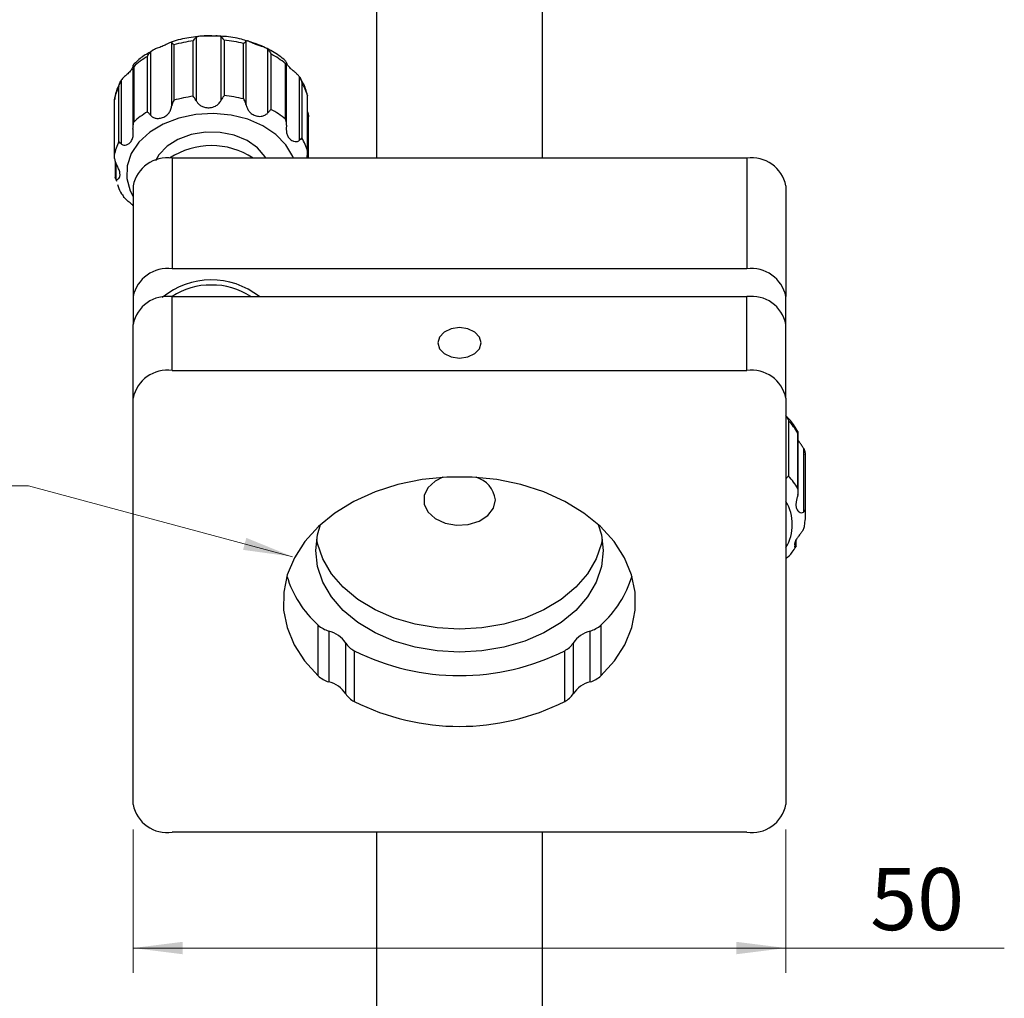
# Model space of a CAD drawing. Units: millimetres. Extents: x 5 to 289, y 4 to 204.
# Drawn here: x 45 to 85, y 106 to 145 of the extents above; entities that cross this region are included whole.
import ezdxf

# ---------------------------------------------------------------- set-up
doc = ezdxf.new("R2010")
doc.units = ezdxf.units.MM
doc.layers.add('SLD-0', color=179, linetype='Continuous', lineweight=15)
doc.styles.add('SLDTEXTSTYLE0', font='TXT', dxfattribs={"width": 0.605})
doc.dimstyles.new('SLDDIMSTYLE0', dxfattribs={"dimtxt": 2.5, "dimasz": 2, "dimexe": 0, "dimexo": 0.0625, "dimtad": 1, "dimlfac": 1.9, "dimrnd": 1e-09, "dimzin": 12, "dimdsep": 46, "dimtxsty": 'SLDTEXTSTYLE0', "dimsah": 1, "dimcen": 0.09, "dimadec": 0, "dimazin": 3, "dimtfac": 1, "dimtofl": 0, "dimtmove": 0, "dimatfit": 3, "dimfxl": 1, "dimfrac": 2, "dimtolj": 1, "dimtzin": 12, "dimarcsym": 0})
doc.dimstyles.new('SLDDIMSTYLE1', dxfattribs={"dimtxt": 2.5, "dimasz": 2, "dimexe": 0, "dimexo": 0.0625, "dimtad": 0, "dimtih": 1, "dimtoh": 1, "dimlfac": 1.9, "dimrnd": 1e-09, "dimzin": 12, "dimdsep": 46, "dimtxsty": 'SLDTEXTSTYLE0', "dimsah": 1, "dimcen": 0, "dimadec": 0, "dimazin": 3, "dimtfac": 1, "dimtofl": 0, "dimtmove": 0, "dimatfit": 3, "dimfxl": 1, "dimfrac": 2, "dimtolj": 1, "dimtzin": 12, "dimarcsym": 0})

# ---------------------------------------------------------------- blocks, each defined once
blk = doc.blocks.new('_D')
at = {"layer": 'SLD-0'}
for p, q in [((50.013, 112.648), (50.013, 106.869)), ((76.329, 112.648), (76.329, 106.869)), ((50.013, 107.869), (76.329, 107.869)), ((76.329, 107.869), (85.132, 107.869))]:
    blk.add_line(p, q, dxfattribs=at)
for points in [[(50.013, 107.869), (52.013, 107.619), (52.013, 108.119)], [(76.329, 107.869), (74.329, 108.119), (74.329, 107.619)]]:
    blk.add_solid(points, dxfattribs=at)
at = {"layer": 'SLD-0', "insert": (79.726, 111.091), "char_height": 2.5, "attachment_point": 1, "style": 'SLDTEXTSTYLE0'}
blk.add_mtext('50', dxfattribs=at)
blk = doc.blocks.new('_D_2')
at = {"layer": 'SLD-0', "color": 7}
for p, q in [((45.795, 126.492), (24.032, 126.492)), ((56.446, 123.638), (45.795, 126.492))]:
    blk.add_line(p, q, dxfattribs=at)
blk.add_solid([(56.446, 123.638), (54.579, 124.397), (54.45, 123.914)], dxfattribs=at)
at = {"layer": 'SLD-0', "color": 7, "char_height": 2.5, "attachment_point": 1, "style": 'SLDTEXTSTYLE0'}
for s, insert in [('ACCEPTS', (24.032, 133.558)), ('%%c', (24.032, 129.714)), ('1" OPTICS', (27.677, 129.721))]:
    blk.add_mtext(s, dxfattribs=dict(at, insert=insert))

msp = doc.modelspace()

# ---------------------------------------------------------------- linework, layer by layer
at = {"color": 7, "linetype": 'Continuous', "lineweight": 30}
for p, q in [((59.8292, 147.645), (59.8292, 139.6995)), ((66.5134, 139.6995), (66.5134, 147.645)), ((52.561, 144.5642), (52.561, 142.0101)), ((53.5625, 142.0302), (53.5625, 144.5843)), ((51.572, 141.8013), (51.572, 144.3554)), ((51.6609, 144.2616), (51.6609, 142.0287)), ((52.4348, 142.1921), (52.4348, 144.425)), ((53.6867, 144.4501), (53.6867, 142.2172)), ((54.4725, 142.0851), (54.4725, 144.318)), ((54.5666, 144.4154), (54.5666, 141.8613)), ((55.4482, 141.5246), (55.4482, 144.0787)), ((50.5944, 141.5643), (50.5944, 143.7973)), ((50.7188, 143.9839), (50.7188, 141.4298)), ((55.5744, 143.8971), (55.5744, 141.6642)), ((50.0071, 143.4394), (50.0071, 140.9559)), ((50.0397, 143.3821), (50.0397, 141.1492)), ((56.1615, 141.2719), (56.1615, 143.5049)), ((56.1998, 141.0633), (56.1998, 143.5678)), ((56.7237, 140.4202), (56.7237, 142.9743)), ((49.4445, 140.37), (49.4445, 142.6029)), ((49.5339, 142.83), (49.5339, 140.2759)), ((56.8182, 142.7508), (56.8182, 140.5179)), ((57.0493, 139.9706), (57.0493, 142.2036)), ((57.0521, 139.9126), (57.0521, 142.22)), ((49.2564, 142.0587), (49.2564, 139.7738)), ((49.2577, 142.0473), (49.2577, 139.8143)), ((57.0862, 139.6995), (57.0862, 141.3589)), ((51.5923, 139.6995), (51.5923, 135.2335)), ((74.7502, 139.6995), (51.5923, 139.6995)), ((74.7502, 139.6995), (74.7502, 135.2335)), ((49.2904, 139.5576), (49.2904, 138.9127)), ((49.3039, 138.9045), (49.3426, 138.7744)), ((49.383, 138.6385), (49.4084, 138.553)), ((50.0134, 138.583), (50.0134, 134.1171)), ((76.3292, 138.583), (76.3292, 134.1171)), ((74.7502, 135.2335), (51.5923, 135.2335)), ((50.0134, 134.1171), (50.0134, 133.0006)), ((51.5923, 131.1398), (51.5923, 134.1171)), ((51.5923, 134.1171), (74.7502, 134.1171)), ((74.7502, 131.1398), (74.7502, 134.1171)), ((76.3292, 133.0006), (76.3292, 134.1171)), ((50.0134, 130.0233), (50.0134, 133.0006)), ((76.3292, 130.0233), (76.3292, 133.0006)), ((51.5923, 131.1398), (74.7502, 131.1398)), ((50.0134, 113.6482), (50.0134, 130.0233)), ((76.3292, 130.0233), (76.3292, 113.6482)), ((76.4295, 129.1163), (76.4295, 126.8834)), ((76.8149, 126.3814), (76.8149, 128.6144)), ((76.827, 126.2614), (76.827, 128.6485)), ((77.045, 125.4403), (77.045, 127.9944)), ((77.1072, 127.7533), (77.1072, 125.5203)), ((77.1186, 125.3077), (77.1186, 127.5407)), ((76.7457, 124.0618), (76.7457, 124.3253)), ((76.7418, 124.0615), (76.7333, 124.0314)), ((57.4705, 118.8369), (57.4705, 120.8838)), ((68.8721, 120.8838), (68.8721, 118.8369)), ((57.9003, 120.644), (57.9003, 118.5971)), ((68.4423, 118.5971), (68.4423, 120.644)), ((58.5911, 118.1086), (58.5911, 120.1555)), ((67.7514, 120.1555), (67.7514, 118.1086)), ((58.9303, 119.8516), (58.9303, 117.8047)), ((67.4122, 117.8047), (67.4122, 119.8516)), ((74.7502, 112.5317), (51.5923, 112.5317)), ((59.8292, 112.5317), (59.8292, 102.6469)), ((66.5134, 102.989), (66.5134, 112.5317))]:
    msp.add_line(p, q, dxfattribs=at)
at = {"color": 8, "linetype": 'Continuous', "lineweight": 30}
for p, q in [((57.0474, 139.6995), (57.0474, 139.7198)), ((49.3235, 139.5041), (49.3235, 138.8577)), ((49.8932, 138.3856), (50.0134, 138.1473)), ((76.7333, 124.0314), (76.7333, 124.2991))]:
    msp.add_line(p, q, dxfattribs=at)
at = {"color": 8, "linetype": 'Continuous', "lineweight": 30, "flags": 128}
msp.add_lwpolyline([(56.4774, 139.6995), (56.4493, 139.7698), (56.1742, 140.2366), (55.7678, 140.6527), (55.248, 141.0001), (54.6373, 141.2634), (53.9626, 141.4311), (53.2534, 141.496), (52.5405, 141.4553), (51.8552, 141.3106), (51.2274, 141.0683), (50.6846, 140.739), (50.2505, 140.3371), (49.944, 139.8802), (49.7785, 139.3882), (49.7614, 138.8826), (49.8932, 138.3856)], dxfattribs=at)
at = {"color": 7, "linetype": 'Continuous', "lineweight": 30, "flags": 128}
for points in [[(55.3704, 139.6995), (55.3379, 139.7542), (55.0319, 140.1139), (54.609, 140.4086), (54.0957, 140.6196), (53.5244, 140.7337), (52.9309, 140.7438), (52.3525, 140.6492), (51.8255, 140.4558), (51.3831, 140.1759), (51.0531, 139.8269), (50.9175, 139.5924)], [(63.5036, 132.8236), (63.1713, 132.8703), (62.8389, 132.8236), (62.5572, 132.6905), (62.369, 132.4913), (62.3029, 132.2563), (62.369, 132.0213), (62.5572, 131.822), (62.8389, 131.6889), (63.1713, 131.6422), (63.5036, 131.6889), (63.7853, 131.822), (63.9736, 132.0213), (64.0397, 132.2563), (63.9736, 132.4913), (63.7853, 132.6905), (63.5036, 132.8236)], [(68.8721, 118.8369), (69.4169, 119.4403), (69.835, 120.0923), (70.1178, 120.7796), (70.2595, 121.4885), (70.2574, 122.2043), (70.1114, 122.9127), (69.8245, 123.5992), (69.4025, 124.25), (68.854, 124.8517), (68.1901, 125.3921), (67.4243, 125.8604), (66.5722, 126.247), (65.6511, 126.544), (64.6796, 126.7454), (63.6775, 126.8472), (62.6651, 126.8472), (61.663, 126.7454), (60.6915, 126.544), (59.7703, 126.247), (58.9182, 125.8604), (58.1524, 125.3921), (57.4886, 124.8517), (56.9401, 124.25), (56.5181, 123.5992), (56.2312, 122.9127), (56.0852, 122.2043), (56.083, 121.4885), (56.2248, 120.7796), (56.5075, 120.0923), (56.9256, 119.4403), (57.4705, 118.8369)], [(62.504, 126.8377), (62.191, 126.6825), (61.8983, 126.4166), (61.7436, 126.098), (61.7436, 125.7611), (61.8983, 125.4424), (62.191, 125.1765), (62.5899, 124.9923), (63.0517, 124.9096), (63.5266, 124.9374), (63.9629, 125.0727), (64.3134, 125.3009), (64.5402, 125.5972), (64.6186, 125.9295)], [(68.9607, 123.8826), (68.8895, 123.2422), (68.6774, 122.6176), (68.3297, 122.0241), (67.8551, 121.4764), (67.265, 120.9879), (66.5742, 120.5707), (65.7996, 120.235), (64.9603, 119.9892), (64.0769, 119.8393), (63.1713, 119.7889), (62.2656, 119.8393), (61.3822, 119.9892), (60.5429, 120.235), (59.7683, 120.5707), (59.0775, 120.9879), (58.4875, 121.4764), (58.0128, 122.0241), (57.6652, 122.6176), (57.4531, 123.2422), (57.3818, 123.8826), (57.4531, 124.523), (57.575, 124.9314)], [(68.7675, 124.9314), (68.8895, 124.523), (68.9607, 123.8826)], [(68.9232, 124.3478), (68.8895, 124.1726), (68.6774, 123.548), (68.3297, 122.9545), (67.8551, 122.4068), (67.265, 121.9183), (66.5742, 121.5011), (65.7996, 121.1654), (64.9603, 120.9196), (64.0769, 120.7697), (63.1713, 120.7193), (62.2656, 120.7697), (61.3822, 120.9196), (60.5429, 121.1654), (59.7683, 121.5011), (59.0775, 121.9183), (58.4875, 122.4068), (58.0128, 122.9545), (57.6652, 123.548), (57.4531, 124.1726), (57.4193, 124.3478)]]:
    msp.add_lwpolyline(points, dxfattribs=at)
at = {"color": 7, "linetype": 'Continuous', "lineweight": 30}
for centre, radius, start, end in [((53.1264, 139.2351), 5.2358, 97.58994, 106.254), ((53.1947, 139.1208), 5.352, 76.18703, 84.72527), ((52.4173, 140.7834), 3.5223, 121.16677, 132.45525), ((53.8073, 140.6166), 3.7263, 50.81691, 61.68964), ((51.3597, 141.6497), 2.1392, 153.53904, 169.28922), ((54.9019, 141.6192), 2.2255, 15.22276, 30.56229), ((53.1261, 137.0032), 5.2347, 97.589, 106.25494), ((53.1948, 136.8887), 5.3512, 76.18613, 84.72565), ((52.4169, 138.551), 3.5216, 121.16561, 132.45641), ((53.8072, 138.3835), 3.7264, 50.81687, 61.68918), ((54.902, 139.3863), 2.2254, 15.2227, 30.56263), ((51.3596, 139.4168), 2.1392, 153.53883, 169.2892), ((53.1714, 137.1619), 3.0435, 56.48559, 123.59878), ((51.395, 138.3039), 1.4095, 81.95043, 168.57837), ((74.9476, 138.3039), 1.4095, 11.4217, 98.04952), ((51.395, 133.8379), 1.4095, 81.9505, 168.57822), ((74.9476, 133.8379), 1.4095, 11.42186, 98.04946), ((53.1734, 131.6746), 3.1168, 51.59553, 129.47104), ((53.1012, 131.8901), 2.6931, 88.50943, 124.21625), ((53.2413, 131.89), 2.6932, 55.78488, 91.48973), ((51.395, 132.7215), 1.4095, 81.95056, 168.57825), ((74.9476, 132.7215), 1.4095, 11.42183, 98.0494), ((51.395, 129.7442), 1.4095, 81.95024, 168.57839), ((74.9476, 129.7442), 1.4095, 11.42169, 98.04972), ((74.506, 127.2407), 2.6866, 30.75098, 44.27754), ((75.1398, 127.5406), 1.9788, 0.00357, 6.1705), ((63.5416, 125.7935), 1.0856, 7.19597, 74.12774), ((74.5061, 125.0078), 2.6866, 30.75059, 44.27752), ((75.1368, 125.3076), 1.9819, 349.58595, 6.16063), ((60.4414, 124.1587), 4.4217, 197.09177, 227.7862), ((65.9011, 124.1587), 4.4217, 312.21381, 342.90821), ((58.1953, 121.6777), 1.075, 227.6034, 254.07089), ((68.1473, 121.6777), 1.075, 285.92913, 312.39664), ((57.5978, 119.4834), 1.1993, 34.0797, 75.39142), ((68.7448, 119.4834), 1.1993, 104.60856, 145.92033), ((59.3114, 120.6181), 0.856, 212.71346, 243.56575), ((67.0311, 120.6181), 0.856, 296.43419, 327.28653), ((63.1713, 128.3035), 9.4563, 243.35374, 296.64626), ((58.1953, 119.6308), 1.075, 227.6034, 254.07089), ((68.1473, 119.6308), 1.075, 285.92913, 312.39664), ((57.5978, 117.4365), 1.1993, 34.08011, 75.39121), ((68.7448, 117.4365), 1.1993, 104.60877, 145.91992), ((59.3114, 118.5712), 0.856, 212.71285, 243.56601), ((67.0312, 118.5712), 0.856, 296.43393, 327.28714), ((63.1713, 126.2566), 9.4563, 243.35373, 296.64627), ((51.395, 113.9273), 1.4095, 191.42172, 278.04945), ((74.9476, 113.9273), 1.4095, 261.95059, 348.5782)]:
    msp.add_arc(centre, radius, start, end, dxfattribs=at)
at = {"color": 8, "linetype": 'Continuous', "lineweight": 30}
msp.add_arc((74.7814, 124.9356), 1.8059, 328.98863, 31.01137, dxfattribs=at)
at = {"color": 7, "linetype": 'Continuous', "lineweight": 30}
for points, knots in [([(53.4134, 144.6114), (53.2674, 144.6193), (52.8843, 144.6398), (52.2718, 144.5586), (51.7811, 144.4646), (51.5426, 144.3656), (51.5196, 144.3561)], [0, 0, 0, 0, 0.22759243, 0.59730658, 0.96123592, 1, 1, 1, 1]), ([(52.4348, 144.425), (52.4353, 144.4258), (52.4511, 144.4482), (52.4893, 144.4982), (52.5349, 144.5402), (52.561, 144.5642)], [0, 0, 0, 0, 0.01472825, 0.43631692, 1, 1, 1, 1]), ([(53.5625, 144.5843), (53.5568, 144.5884), (53.5278, 144.6093), (53.4527, 144.624), (53.3368, 144.6224), (53.1848, 144.6124), (53.0015, 144.6065), (52.8232, 144.6112), (52.6759, 144.6098), (52.5927, 144.5889), (52.5632, 144.5659), (52.561, 144.5642)], [0, 0, 0, 0, 0.0206363, 0.1052695, 0.2169436, 0.3648666, 0.5536223, 0.7586792, 0.8899028, 0.9914803, 1, 1, 1, 1]), ([(54.6354, 144.4086), (54.5521, 144.4361), (54.2455, 144.5374), (53.8319, 144.6045), (53.5051, 144.6099), (53.4134, 144.6114)], [0, 0, 0, 0, 0.2116733, 0.7787017, 1, 1, 1, 1]), ([(53.5625, 144.5843), (53.5878, 144.5612), (53.6323, 144.5206), (53.6703, 144.4725), (53.6862, 144.4509), (53.6867, 144.4501)], [0, 0, 0, 0, 0.5603282, 0.9851075, 1, 1, 1, 1]), ([(51.572, 144.3554), (51.5695, 144.3579), (51.5572, 144.3709), (51.5074, 144.3608), (51.4418, 144.3226), (51.3303, 144.264), (51.1765, 144.1941), (51.0051, 144.1333), (50.8477, 144.0729), (50.7576, 144.0213), (50.7217, 143.9866), (50.7188, 143.9839)], [0, 0, 0, 0, 0.0110603, 0.0555614, 0.1363423, 0.2646815, 0.4496426, 0.675958, 0.841288, 0.9874109, 1, 1, 1, 1]), ([(51.572, 144.3554), (51.5872, 144.339), (51.616, 144.3081), (51.6463, 144.2774), (51.6604, 144.2622), (51.6609, 144.2616)], [0, 0, 0, 0, 0.5183119, 0.9829573, 1, 1, 1, 1]), ([(54.4725, 144.318), (54.473, 144.3186), (54.4875, 144.3344), (54.5189, 144.3669), (54.55, 144.3986), (54.5666, 144.4154)], [0, 0, 0, 0, 0.016737, 0.4761005, 1, 1, 1, 1]), ([(55.4482, 144.0787), (55.4408, 144.0853), (55.4044, 144.1179), (55.3193, 144.1618), (55.1895, 144.2078), (55.0358, 144.2552), (54.873, 144.3146), (54.7319, 144.3766), (54.6408, 144.4252), (54.5811, 144.4306), (54.5677, 144.4166), (54.5666, 144.4154)], [0, 0, 0, 0, 0.0309025, 0.1532624, 0.2958275, 0.464107, 0.6571777, 0.8419248, 0.9394867, 0.9950882, 1, 1, 1, 1]), ([(56.1825, 143.5901), (56.1702, 143.6028), (56.013, 143.7663), (55.6269, 144.0039), (55.1206, 144.2702), (54.7718, 144.3697), (54.6354, 144.4086)], [0, 0, 0, 0, 0.03003739, 0.38521356, 0.75954049, 1, 1, 1, 1]), ([(55.4482, 144.0787), (55.4771, 144.0463), (55.5258, 143.9916), (55.561, 143.9259), (55.574, 143.8981), (55.5744, 143.8971)], [0, 0, 0, 0, 0.5848539, 0.9863155, 1, 1, 1, 1]), ([(50.8241, 144.0459), (50.7975, 144.0296), (50.6554, 143.9423), (50.3575, 143.7851), (50.1404, 143.5708), (50.0205, 143.4524)], [0, 0, 0, 0, 0.0933128, 0.4990684, 1, 1, 1, 1]), ([(50.5944, 143.7973), (50.5949, 143.7982), (50.6074, 143.8266), (50.6415, 143.894), (50.69, 143.9504), (50.7188, 143.9839)], [0, 0, 0, 0, 0.01358275, 0.4131983, 1, 1, 1, 1]), ([(50.0071, 143.381), (49.9995, 143.3615), (49.9744, 143.2971), (49.8903, 143.1899), (49.7716, 143.0735), (49.6448, 142.9601), (49.5689, 142.8801), (49.5365, 142.8338), (49.5339, 142.83)], [0, 0, 0, 0, 0.0852959, 0.2828476, 0.5504813, 0.7684882, 0.9810183, 1, 1, 1, 1]), ([(50.0121, 143.4392), (50.0125, 143.4306), (50.0136, 143.4088), (50.0307, 143.3926), (50.0394, 143.3825), (50.0397, 143.3821)], [0, 0, 0, 0, 0.383879, 0.9769769, 1, 1, 1, 1]), ([(56.1615, 143.5049), (56.1619, 143.5053), (56.1713, 143.5159), (56.1919, 143.5362), (56.1962, 143.5638), (56.1984, 143.5775)], [0, 0, 0, 0, 0.0190642, 0.5111277, 1, 1, 1, 1]), ([(56.7237, 142.9743), (56.7167, 142.9835), (56.6829, 143.0281), (56.6083, 143.1003), (56.4993, 143.1916), (56.3834, 143.2894), (56.2816, 143.3981), (56.2149, 143.4927), (56.199, 143.5508), (56.1951, 143.565)], [0, 0, 0, 0, 0.04353637, 0.20935467, 0.38621616, 0.57654714, 0.77539735, 0.94494305, 1, 1, 1, 1]), ([(56.7237, 142.9743), (56.7489, 142.9323), (56.7904, 142.8631), (56.8116, 142.7839), (56.818, 142.7519), (56.8182, 142.7508)], [0, 0, 0, 0, 0.59871696, 0.98697143, 1, 1, 1, 1]), ([(57.0501, 142.2315), (56.9994, 142.4049), (56.9249, 142.6598), (56.7741, 142.8764), (56.7259, 142.9455)], [0, 0, 0, 0, 0.6805849, 1, 1, 1, 1]), ([(49.5149, 142.7777), (49.4432, 142.6438), (49.3226, 142.4188), (49.2875, 142.1669), (49.2733, 142.0648)], [0, 0, 0, 0, 0.5945733, 1, 1, 1, 1]), ([(49.4445, 142.6029), (49.4447, 142.604), (49.4503, 142.6362), (49.4695, 142.7165), (49.5095, 142.7871), (49.5339, 142.83)], [0, 0, 0, 0, 0.012975, 0.4002226, 1, 1, 1, 1]), ([(52.561, 142.0101), (52.537, 142.0507), (52.4999, 142.1138), (52.4529, 142.1711), (52.4353, 142.1914), (52.4348, 142.1921)], [0, 0, 0, 0, 0.6364981, 0.9889839, 1, 1, 1, 1]), ([(53.6867, 142.2172), (53.6862, 142.2165), (53.6685, 142.1956), (53.6218, 142.1367), (53.5857, 142.0718), (53.5625, 142.0302)], [0, 0, 0, 0, 0.0111122, 0.3655146, 1, 1, 1, 1]), ([(54.5666, 141.8613), (54.5523, 141.9099), (54.5295, 141.9871), (54.4894, 142.0582), (54.473, 142.0842), (54.4725, 142.0851)], [0, 0, 0, 0, 0.6213097, 0.9881731, 1, 1, 1, 1]), ([(57.0493, 142.2036), (57.0494, 142.2039), (57.0523, 142.2128), (57.0561, 142.2244), (57.0507, 142.2316), (57.0506, 142.2317)], [0, 0, 0, 0, 0.0344206, 0.9968492, 1, 1, 1, 1]), ([(49.2582, 142.0587), (49.2575, 142.0552), (49.2568, 142.0513), (49.2576, 142.0476), (49.2577, 142.0473)], [0, 0, 0, 0, 0.9183245, 1, 1, 1, 1]), ([(50.7188, 141.4298), (50.7262, 141.4216), (50.761, 141.383), (50.8433, 141.3296), (50.9759, 141.2949), (51.1318, 141.3029), (51.3006, 141.3642), (51.4411, 141.4813), (51.529, 141.6319), (51.56, 141.7388), (51.571, 141.7963), (51.572, 141.8013)], [0, 0, 0, 0, 0.0287257, 0.135534, 0.2501152, 0.3814425, 0.5373329, 0.7116169, 0.8469024, 0.9868974, 1, 1, 1, 1]), ([(51.6609, 142.0287), (51.6604, 142.0278), (51.6444, 142.0012), (51.6056, 141.9288), (51.585, 141.8504), (51.572, 141.8013)], [0, 0, 0, 0, 0.0118945, 0.3799236, 1, 1, 1, 1]), ([(52.561, 142.0101), (52.5669, 141.9994), (52.5945, 141.9493), (52.6625, 141.8679), (52.7842, 141.7843), (52.9432, 141.7325), (53.1349, 141.7258), (53.3211, 141.7784), (53.4675, 141.8835), (53.5346, 141.9744), (53.5603, 142.0258), (53.5625, 142.0302)], [0, 0, 0, 0, 0.0301679, 0.1413953, 0.2581373, 0.3906577, 0.5491766, 0.7260433, 0.8578669, 0.9880097, 1, 1, 1, 1]), ([(54.5666, 141.8613), (54.5695, 141.849), (54.5827, 141.792), (54.6182, 141.6926), (54.6952, 141.5705), (54.8144, 141.4643), (54.9804, 141.3898), (55.1627, 141.3727), (55.3261, 141.4176), (55.4117, 141.4807), (55.4453, 141.5212), (55.4482, 141.5246)], [0, 0, 0, 0, 0.0327276, 0.1513334, 0.2709042, 0.4020818, 0.5579858, 0.7338429, 0.8637778, 0.9885969, 1, 1, 1, 1]), ([(50.7188, 141.4298), (50.692, 141.4599), (50.6518, 141.5051), (50.6091, 141.5487), (50.5949, 141.5639), (50.5944, 141.5643)], [0, 0, 0, 0, 0.6597428, 0.9901809, 1, 1, 1, 1]), ([(55.5744, 141.6642), (55.574, 141.6637), (55.5592, 141.6481), (55.5155, 141.6031), (55.475, 141.5559), (55.4482, 141.5246)], [0, 0, 0, 0, 0.0099702, 0.3432108, 1, 1, 1, 1]), ([(57.0474, 141.5668), (57.0634, 141.5176), (57.0855, 141.4496), (57.0846, 141.3786), (57.0844, 141.3588)], [0, 0, 0, 0, 0.7218335, 1, 1, 1, 1]), ([(49.5339, 140.2759), (49.5407, 140.2705), (49.5725, 140.245), (49.6474, 140.2204), (49.7564, 140.2321), (49.8696, 140.2918), (49.9709, 140.4078), (50.0219, 140.5635), (50.0274, 140.7277), (50.0168, 140.836), (50.0106, 140.8943), (50.01, 140.8993)], [0, 0, 0, 0, 0.0261589, 0.1217151, 0.2252887, 0.3468161, 0.4959193, 0.6747002, 0.8245797, 0.9849441, 1, 1, 1, 1]), ([(50.0397, 141.1492), (50.0394, 141.1482), (50.0291, 141.1171), (50.0072, 141.0349), (50.009, 140.9512), (50.01, 140.8993)], [0, 0, 0, 0, 0.0123639, 0.3882804, 1, 1, 1, 1]), ([(56.1984, 141.0234), (56.1978, 141.0753), (56.197, 141.1589), (56.173, 141.2403), (56.1619, 141.271), (56.1615, 141.2719)], [0, 0, 0, 0, 0.6124096, 0.9876763, 1, 1, 1, 1]), ([(56.1984, 141.0234), (56.1974, 141.0107), (56.1931, 140.9523), (56.1884, 140.849), (56.1997, 140.7121), (56.2436, 140.5747), (56.3374, 140.4485), (56.47, 140.3706), (56.6082, 140.3576), (56.6892, 140.3903), (56.721, 140.4178), (56.7237, 140.4202)], [0, 0, 0, 0, 0.0374702, 0.1723666, 0.3039607, 0.4398489, 0.5916583, 0.7567832, 0.8761043, 0.9894641, 1, 1, 1, 1]), ([(56.8182, 140.5179), (56.818, 140.5175), (56.8105, 140.5055), (56.7806, 140.4709), (56.747, 140.4409), (56.7237, 140.4202)], [0, 0, 0, 0, 0.0086392, 0.3130265, 1, 1, 1, 1]), ([(49.5339, 140.2759), (49.5113, 140.2956), (49.4789, 140.324), (49.4513, 140.3579), (49.4447, 140.3696), (49.4445, 140.37)], [0, 0, 0, 0, 0.6900603, 0.9914371, 1, 1, 1, 1]), ([(49.2577, 139.8143), (49.2576, 139.8133), (49.2555, 139.7802), (49.2556, 139.6951), (49.2801, 139.6151), (49.2951, 139.5659)], [0, 0, 0, 0, 0.0126597, 0.3938157, 1, 1, 1, 1]), ([(57.019, 139.7208), (57.0327, 139.7705), (57.0549, 139.8514), (57.0525, 139.9365), (57.0494, 139.9696), (57.0493, 139.9706)], [0, 0, 0, 0, 0.606797, 0.987376, 1, 1, 1, 1]), ([(49.3235, 138.8577), (49.3279, 138.8544), (49.347, 138.84), (49.3984, 138.8372), (49.4546, 138.8864), (49.491, 138.9776), (49.4904, 139.1142), (49.4409, 139.2622), (49.3685, 139.4093), (49.3192, 139.5074), (49.297, 139.5614), (49.2951, 139.5659)], [0, 0, 0, 0, 0.0190834, 0.0823791, 0.1574432, 0.2626003, 0.4144008, 0.6200929, 0.7977369, 0.982951, 1, 1, 1, 1]), ([(49.3235, 138.8577), (49.3083, 138.8708), (49.2899, 138.8866), (49.2919, 138.9088), (49.2923, 138.9127)], [0, 0, 0, 0, 0.8216179, 1, 1, 1, 1]), ([(49.4084, 138.553), (49.4511, 138.4523), (49.5069, 138.3206), (49.5933, 138.2076), (49.6136, 138.181)], [0, 0, 0, 0, 0.7649928, 1, 1, 1, 1]), ([(50.0134, 137.7825), (50.0092, 137.7876), (49.9637, 137.8443), (49.8634, 137.9228), (49.7335, 138.0327), (49.6548, 138.1097), (49.6215, 138.1547), (49.6188, 138.1584)], [0, 0, 0, 0, 0.0363136, 0.3994934, 0.6922337, 0.9748669, 1, 1, 1, 1]), ([(76.3188, 129.3247), (76.3463, 129.2863), (76.3919, 129.2226), (76.4198, 129.148), (76.4292, 129.1173), (76.4295, 129.1163)], [0, 0, 0, 0, 0.5942224, 0.9867555, 1, 1, 1, 1]), ([(76.8191, 128.6705), (76.7258, 128.8287), (76.5936, 129.0529), (76.4034, 129.2283), (76.3474, 129.2799)], [0, 0, 0, 0, 0.705722, 1, 1, 1, 1]), ([(76.8149, 128.6144), (76.8151, 128.6147), (76.8206, 128.6236), (76.8333, 128.6478), (76.8194, 128.6701), (76.8112, 128.6833)], [0, 0, 0, 0, 0.0157615, 0.4223695, 1, 1, 1, 1]), ([(77.045, 127.9944), (77.0391, 128.0051), (77.0113, 128.0557), (76.9523, 128.1419), (76.8799, 128.2376), (76.8415, 128.3014), (76.827, 128.3253)], [0, 0, 0, 0, 0.0925439, 0.4371438, 0.7887248, 1, 1, 1, 1]), ([(77.045, 127.9944), (77.0647, 127.9476), (77.0969, 127.8712), (77.1058, 127.7874), (77.1071, 127.7543), (77.1072, 127.7533)], [0, 0, 0, 0, 0.6037414, 0.9872179, 1, 1, 1, 1]), ([(76.4295, 126.8834), (76.4292, 126.883), (76.4183, 126.8698), (76.3817, 126.8317), (76.3443, 126.7953), (76.3188, 126.7706)], [0, 0, 0, 0, 0.0091277, 0.3254276, 1, 1, 1, 1]), ([(76.8112, 126.1292), (76.8194, 126.1803), (76.8328, 126.2633), (76.8215, 126.348), (76.8151, 126.3804), (76.8149, 126.3814)], [0, 0, 0, 0, 0.6089118, 0.9874884, 1, 1, 1, 1]), ([(76.8112, 126.1292), (76.808, 126.1169), (76.7933, 126.0603), (76.7647, 125.9609), (76.7352, 125.8279), (76.7271, 125.6893), (76.7603, 125.5498), (76.8421, 125.4445), (76.9481, 125.401), (77.017, 125.4183), (77.0427, 125.4385), (77.045, 125.4403)], [0, 0, 0, 0, 0.0409579, 0.1895614, 0.3349433, 0.4815868, 0.6357665, 0.7901087, 0.8939644, 0.9906474, 1, 1, 1, 1]), ([(77.1072, 125.5203), (77.1071, 125.52), (77.1057, 125.5096), (77.09, 125.4776), (77.0636, 125.4557), (77.045, 125.4403)], [0, 0, 0, 0, 0.0089345, 0.304504, 1, 1, 1, 1]), ([(77.0179, 124.7107), (77.0118, 124.7002), (76.9828, 124.6505), (76.9206, 124.5666), (76.8326, 124.457), (76.7498, 124.3399), (76.6844, 124.2232), (76.6784, 124.1407), (76.6759, 124.1076)], [0, 0, 0, 0, 0.0518116, 0.2454233, 0.4442964, 0.6504406, 0.8596911, 1, 1, 1, 1]), ([(77.0179, 124.7107), (77.0387, 124.7567), (77.0726, 124.8321), (77.0837, 124.9154), (77.0859, 124.9483), (77.086, 124.9494)], [0, 0, 0, 0, 0.6030254, 0.9871801, 1, 1, 1, 1]), ([(76.3292, 123.5522), (76.4193, 123.6357), (76.5764, 123.7812), (76.6807, 123.9676), (76.7252, 124.047)], [0, 0, 0, 0, 0.57381095, 1, 1, 1, 1]), ([(76.6724, 124.0813), (76.6747, 124.0592), (76.6783, 124.0232), (76.723, 124.0203), (76.7322, 124.0303), (76.7333, 124.0314)], [0, 0, 0, 0, 0.5882831, 0.952413, 1, 1, 1, 1])]:
    msp.add_open_spline(points, degree=3, knots=knots, dxfattribs=at)

# ---------------------------------------------------------------- dimensions: what is measured, and where the dimension line sits
at = {"layer": 'SLD-0', "color": 7}
dim = msp.add_radius_dim(center=(63.1713, 121.8357), mpoint=(56.4461, 123.6377), text='ACCEPTS\\P%%c1" OPTICS', dimstyle='SLDDIMSTYLE1', override={"dimpost": '<>'}, dxfattribs=at)
dim.commit()
dim.dimension.update_dxf_attribs({"geometry": '_D_2', "text_midpoint": (34.2888, 130.3319), "dimtype": 164})
at = {"layer": 'SLD-0'}
dim = msp.add_linear_dim(base=(76.3292, 107.8687), p1=(50.0134, 113.6482), p2=(76.3292, 113.6482), dimstyle='SLDDIMSTYLE0', dxfattribs=at)
dim.commit()
dim.dimension.update_dxf_attribs({"geometry": '_D', "text_midpoint": (81.6354, 107.8687), "dimtype": 160})

doc.saveas('drawing.dxf')
